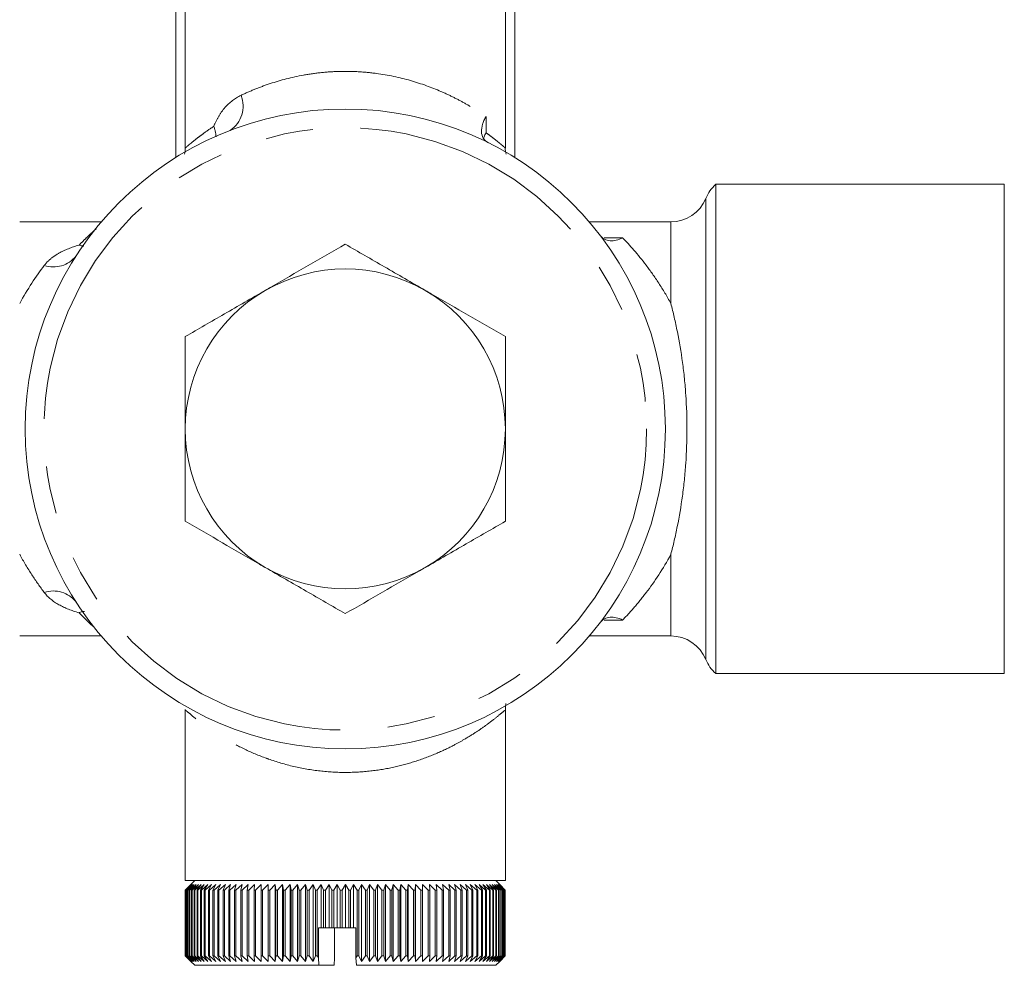
# Model space of a CAD drawing. Units: millimetres. Extents: x 151 to 239, y 55 to 279.
# Drawn here: x 210 to 236, y 227 to 252 of the extents above; entities that cross this region are included whole.
import ezdxf

# ---------------------------------------------------------------- set-up
doc = ezdxf.new("R2010")
doc.units = ezdxf.units.MM
doc.linetypes.add('PHANTOM', pattern=[12.7, 6.35, -1.27, 1.27, -1.27, 1.27, -1.27])

msp = doc.modelspace()

# ---------------------------------------------------------------- linework, layer by layer
at = {"color": 7, "linetype": 'Continuous', "lineweight": 15}
for p, q in [((214.474, 254.554), (214.474, 248.115)), ((214.724, 252.904), (214.724, 248.368)), ((223.224, 248.369), (223.224, 252.904)), ((223.474, 248.115), (223.474, 252.304)), ((236.474, 247.404), (228.812, 247.404)), ((228.812, 240.904), (228.812, 247.404)), ((236.474, 234.404), (236.474, 247.404)), ((212.493, 246.404), (210.328, 246.404)), ((227.619, 246.404), (225.454, 246.404)), ((228.812, 234.404), (228.812, 240.904)), ((210.328, 235.404), (212.493, 235.404)), ((225.454, 235.404), (227.619, 235.404)), ((228.812, 234.404), (236.474, 234.404)), ((223.224, 233.432), (223.224, 233.543)), ((214.724, 233.449), (214.724, 233.436)), ((214.724, 233.436), (214.724, 228.904)), ((223.224, 228.904), (223.224, 233.432)), ((214.724, 228.904), (223.224, 228.904)), ((214.874, 228.804), (214.724, 228.654)), ((214.725, 228.654), (214.874, 228.804)), ((214.879, 228.804), (214.726, 228.654)), ((214.735, 228.654), (214.879, 228.804)), ((214.896, 228.804), (214.739, 228.654)), ((214.757, 228.654), (214.896, 228.804)), ((214.924, 228.804), (214.764, 228.654)), ((214.791, 228.654), (214.924, 228.804)), ((214.964, 228.804), (214.8, 228.654)), ((214.836, 228.654), (214.964, 228.804)), ((215.014, 228.804), (214.848, 228.654)), ((214.974, 228.904), (214.868, 228.799)), ((214.893, 228.654), (215.014, 228.804)), ((215.075, 228.804), (214.907, 228.654)), ((214.961, 228.654), (215.075, 228.804)), ((215.147, 228.804), (214.978, 228.654)), ((215.039, 228.654), (215.147, 228.804)), ((215.229, 228.804), (215.059, 228.654)), ((215.129, 228.654), (215.229, 228.804)), ((215.322, 228.804), (215.151, 228.654)), ((215.229, 228.654), (215.322, 228.804)), ((215.424, 228.804), (215.253, 228.654)), ((215.339, 228.654), (215.424, 228.804)), ((215.537, 228.804), (215.366, 228.654)), ((215.46, 228.654), (215.537, 228.804)), ((215.658, 228.804), (215.488, 228.654)), ((215.59, 228.654), (215.658, 228.804)), ((215.789, 228.804), (215.62, 228.654)), ((215.729, 228.654), (215.789, 228.804)), ((215.929, 228.804), (215.762, 228.654)), ((215.877, 228.654), (215.929, 228.804)), ((216.077, 228.804), (215.912, 228.654)), ((216.034, 228.654), (216.077, 228.804)), ((216.232, 228.804), (216.07, 228.654)), ((216.198, 228.654), (216.232, 228.804)), ((216.396, 228.804), (216.237, 228.654)), ((216.371, 228.654), (216.396, 228.804)), ((216.566, 228.804), (216.411, 228.654)), ((216.55, 228.654), (216.566, 228.804)), ((216.743, 228.804), (216.591, 228.654)), ((216.736, 228.654), (216.743, 228.804)), ((216.926, 228.804), (216.779, 228.654)), ((216.928, 228.654), (216.926, 228.804)), ((216.926, 228.804), (216.926, 226.754)), ((217.115, 228.804), (216.972, 228.654)), ((217.126, 228.654), (217.115, 228.804)), ((217.115, 228.804), (217.115, 226.754)), ((217.309, 228.804), (217.171, 228.654)), ((217.329, 228.654), (217.309, 228.804)), ((217.309, 228.804), (217.309, 226.754)), ((217.507, 228.804), (217.375, 228.654)), ((217.536, 228.654), (217.507, 228.804)), ((217.507, 228.804), (217.507, 226.754)), ((217.709, 228.804), (217.584, 228.654)), ((217.747, 228.654), (217.709, 228.804)), ((217.709, 228.804), (217.709, 226.754)), ((217.915, 228.804), (217.796, 228.654)), ((217.962, 228.654), (217.915, 228.804)), ((217.915, 228.804), (217.915, 226.754)), ((218.124, 228.804), (218.011, 228.654)), ((218.18, 228.654), (218.124, 228.804)), ((218.124, 228.804), (218.124, 226.754)), ((218.335, 228.804), (218.229, 228.654)), ((218.399, 228.654), (218.335, 228.804)), ((218.335, 228.804), (218.335, 227.654)), ((218.548, 228.804), (218.449, 228.654)), ((218.62, 228.654), (218.548, 228.804)), ((218.548, 228.804), (218.548, 227.654)), ((218.762, 228.804), (218.67, 228.654)), ((218.842, 228.654), (218.762, 228.804)), ((218.762, 228.804), (218.762, 227.654)), ((218.977, 228.804), (218.893, 228.654)), ((219.065, 228.654), (218.977, 228.804)), ((218.977, 228.804), (218.977, 227.654)), ((219.191, 228.804), (219.115, 228.654)), ((219.287, 228.654), (219.191, 228.804)), ((219.191, 228.804), (219.191, 227.654)), ((219.405, 228.804), (219.337, 228.654)), ((219.509, 228.654), (219.405, 228.804)), ((219.405, 228.804), (219.405, 226.754)), ((219.618, 228.804), (219.558, 228.654)), ((219.729, 228.654), (219.618, 228.804)), ((219.618, 228.804), (219.618, 226.754)), ((219.829, 228.804), (219.778, 228.654)), ((219.946, 228.654), (219.829, 228.804)), ((219.829, 228.804), (219.829, 226.754)), ((220.038, 228.804), (219.995, 228.654)), ((220.162, 228.654), (220.038, 228.804)), ((220.038, 228.804), (220.038, 226.754)), ((220.243, 228.804), (220.21, 228.654)), ((220.374, 228.654), (220.243, 228.804)), ((220.243, 228.804), (220.243, 226.754)), ((220.446, 228.804), (220.421, 228.654)), ((220.582, 228.654), (220.446, 228.804)), ((220.446, 228.804), (220.446, 226.754)), ((220.644, 228.804), (220.628, 228.654)), ((220.785, 228.654), (220.644, 228.804)), ((220.644, 228.804), (220.644, 226.754)), ((220.838, 228.804), (220.831, 228.654)), ((220.984, 228.654), (220.838, 228.804)), ((220.838, 228.804), (220.838, 226.754)), ((221.177, 228.654), (221.026, 228.804)), ((221.026, 228.804), (221.028, 228.654)), ((221.364, 228.654), (221.209, 228.804)), ((221.209, 228.804), (221.22, 228.654)), ((221.545, 228.654), (221.386, 228.804)), ((221.386, 228.804), (221.406, 228.654)), ((221.719, 228.654), (221.556, 228.804)), ((221.556, 228.804), (221.585, 228.654)), ((221.885, 228.654), (221.719, 228.804)), ((221.719, 228.804), (221.757, 228.654)), ((222.043, 228.654), (221.875, 228.804)), ((221.875, 228.804), (221.921, 228.654)), ((222.192, 228.654), (222.022, 228.804)), ((222.022, 228.804), (222.077, 228.654)), ((222.333, 228.654), (222.162, 228.804)), ((222.162, 228.804), (222.225, 228.654)), ((222.465, 228.654), (222.292, 228.804)), ((222.292, 228.804), (222.364, 228.654)), ((222.587, 228.654), (222.414, 228.804)), ((222.414, 228.804), (222.493, 228.654)), ((222.699, 228.654), (222.526, 228.804)), ((222.526, 228.804), (222.613, 228.654)), ((222.801, 228.654), (222.628, 228.804)), ((222.628, 228.804), (222.723, 228.654)), ((222.892, 228.654), (222.72, 228.804)), ((222.72, 228.804), (222.823, 228.654)), ((222.973, 228.654), (222.802, 228.804)), ((222.802, 228.804), (222.912, 228.654)), ((223.043, 228.654), (222.874, 228.804)), ((222.874, 228.804), (222.99, 228.654)), ((223.101, 228.654), (222.935, 228.804)), ((222.935, 228.804), (223.057, 228.654)), ((223.079, 228.799), (222.974, 228.904)), ((223.149, 228.654), (222.985, 228.804)), ((222.985, 228.804), (223.113, 228.654)), ((223.185, 228.654), (223.024, 228.804)), ((223.024, 228.804), (223.158, 228.654)), ((223.209, 228.654), (223.051, 228.804)), ((223.051, 228.804), (223.191, 228.654)), ((223.222, 228.654), (223.068, 228.804)), ((223.068, 228.804), (223.213, 228.654)), ((223.079, 228.799), (223.223, 228.654)), ((214.724, 228.654), (214.724, 226.904)), ((214.726, 228.654), (214.725, 228.654)), ((214.725, 226.904), (214.725, 228.654)), ((214.726, 228.654), (214.726, 226.904)), ((214.739, 228.654), (214.735, 228.654)), ((214.735, 226.904), (214.735, 228.654)), ((214.739, 228.654), (214.739, 226.904)), ((214.764, 228.654), (214.757, 228.654)), ((214.757, 226.904), (214.757, 228.654)), ((214.764, 228.654), (214.764, 226.904)), ((214.8, 228.654), (214.791, 228.654)), ((214.791, 226.904), (214.791, 228.654)), ((214.8, 228.654), (214.8, 226.904)), ((214.848, 228.654), (214.836, 228.654)), ((214.836, 226.904), (214.836, 228.654)), ((214.848, 228.654), (214.848, 226.904)), ((214.907, 228.654), (214.893, 228.654)), ((214.893, 226.904), (214.893, 228.654)), ((214.907, 228.654), (214.907, 226.904)), ((214.978, 228.654), (214.961, 228.654)), ((214.961, 226.904), (214.961, 228.654)), ((214.978, 228.654), (214.978, 226.904)), ((215.059, 228.654), (215.039, 228.654)), ((215.039, 226.904), (215.039, 228.654)), ((215.059, 228.654), (215.059, 226.904)), ((215.151, 228.654), (215.129, 228.654)), ((215.129, 226.904), (215.129, 228.654)), ((215.151, 228.654), (215.151, 226.904)), ((215.253, 228.654), (215.229, 228.654)), ((215.229, 226.904), (215.229, 228.654)), ((215.253, 228.654), (215.253, 226.904)), ((215.366, 228.654), (215.339, 228.654)), ((215.339, 226.904), (215.339, 228.654)), ((215.366, 228.654), (215.366, 226.904)), ((215.488, 228.654), (215.46, 228.654)), ((215.46, 226.904), (215.46, 228.654)), ((215.488, 228.654), (215.488, 226.904)), ((215.62, 228.654), (215.59, 228.654)), ((215.59, 226.904), (215.59, 228.654)), ((215.62, 228.654), (215.62, 226.904)), ((215.762, 228.654), (215.729, 228.654)), ((215.729, 226.904), (215.729, 228.654)), ((215.762, 228.654), (215.762, 226.904)), ((215.912, 228.654), (215.877, 228.654)), ((215.877, 226.904), (215.877, 228.654)), ((215.912, 228.654), (215.912, 226.904)), ((216.07, 228.654), (216.034, 228.654)), ((216.034, 226.904), (216.034, 228.654)), ((216.07, 228.654), (216.07, 226.904)), ((216.237, 228.654), (216.198, 228.654)), ((216.198, 226.904), (216.198, 228.654)), ((216.237, 228.654), (216.237, 226.904)), ((216.411, 228.654), (216.371, 228.654)), ((216.371, 226.904), (216.371, 228.654)), ((216.411, 228.654), (216.411, 226.904)), ((216.591, 228.654), (216.55, 228.654)), ((216.55, 226.904), (216.55, 228.654)), ((216.591, 228.654), (216.591, 226.904)), ((216.779, 228.654), (216.736, 228.654)), ((216.736, 226.904), (216.736, 228.654)), ((216.779, 228.654), (216.779, 226.904)), ((216.972, 228.654), (216.928, 228.654)), ((216.928, 226.904), (216.928, 228.654)), ((216.972, 228.654), (216.972, 226.904)), ((217.171, 228.654), (217.126, 228.654)), ((217.126, 226.904), (217.126, 228.654)), ((217.171, 228.654), (217.171, 226.904)), ((217.375, 228.654), (217.329, 228.654)), ((217.329, 226.904), (217.329, 228.654)), ((217.375, 228.654), (217.375, 226.904)), ((217.584, 228.654), (217.536, 228.654)), ((217.536, 226.904), (217.536, 228.654)), ((217.584, 228.654), (217.584, 226.904)), ((217.796, 228.654), (217.747, 228.654)), ((217.747, 226.904), (217.747, 228.654)), ((217.796, 228.654), (217.796, 226.904)), ((218.011, 228.654), (217.962, 228.654)), ((217.962, 226.904), (217.962, 228.654)), ((218.011, 228.654), (218.011, 226.904)), ((218.229, 228.654), (218.18, 228.654)), ((218.18, 226.904), (218.18, 228.654)), ((218.229, 228.654), (218.229, 226.904)), ((218.449, 228.654), (218.399, 228.654)), ((218.399, 227.654), (218.399, 228.654)), ((218.449, 228.654), (218.449, 227.654)), ((218.67, 228.654), (218.62, 228.654)), ((218.62, 227.654), (218.62, 228.654)), ((218.67, 228.654), (218.67, 227.654)), ((218.893, 228.654), (218.842, 228.654)), ((218.842, 227.654), (218.842, 228.654)), ((218.893, 228.654), (218.893, 227.654)), ((219.115, 228.654), (219.065, 228.654)), ((219.065, 227.654), (219.065, 228.654)), ((219.115, 228.654), (219.115, 227.654)), ((219.337, 228.654), (219.287, 228.654)), ((219.287, 226.904), (219.287, 228.654)), ((219.337, 228.654), (219.337, 226.904)), ((219.558, 228.654), (219.509, 228.654)), ((219.509, 226.904), (219.509, 228.654)), ((219.558, 228.654), (219.558, 226.904)), ((219.778, 228.654), (219.729, 228.654)), ((219.729, 226.904), (219.729, 228.654)), ((219.778, 228.654), (219.778, 226.904)), ((219.995, 228.654), (219.946, 228.654)), ((219.946, 226.904), (219.946, 228.654)), ((219.995, 228.654), (219.995, 226.904)), ((220.21, 228.654), (220.162, 228.654)), ((220.162, 226.904), (220.162, 228.654)), ((220.21, 228.654), (220.21, 226.904)), ((220.421, 228.654), (220.374, 228.654)), ((220.374, 226.904), (220.374, 228.654)), ((220.421, 228.654), (220.421, 226.904)), ((220.628, 228.654), (220.582, 228.654)), ((220.582, 226.904), (220.582, 228.654)), ((220.628, 228.654), (220.628, 226.904)), ((220.831, 228.654), (220.785, 228.654)), ((220.785, 226.904), (220.785, 228.654)), ((220.831, 228.654), (220.831, 226.904)), ((221.028, 228.654), (220.984, 228.654)), ((220.984, 226.904), (220.984, 228.654)), ((221.028, 228.654), (221.028, 226.904)), ((221.22, 228.654), (221.177, 228.654)), ((221.177, 226.904), (221.177, 228.654)), ((221.22, 228.654), (221.22, 226.904)), ((221.406, 228.654), (221.364, 228.654)), ((221.364, 226.904), (221.364, 228.654)), ((221.406, 228.654), (221.406, 226.904)), ((221.585, 228.654), (221.545, 228.654)), ((221.545, 226.904), (221.545, 228.654)), ((221.585, 228.654), (221.585, 226.904)), ((221.757, 228.654), (221.719, 228.654)), ((221.719, 226.904), (221.719, 228.654)), ((221.757, 228.654), (221.757, 226.904)), ((221.921, 228.654), (221.885, 228.654)), ((221.885, 226.904), (221.885, 228.654)), ((221.921, 228.654), (221.921, 226.904)), ((222.077, 228.654), (222.043, 228.654)), ((222.043, 226.904), (222.043, 228.654)), ((222.077, 228.654), (222.077, 226.904)), ((222.225, 228.654), (222.192, 228.654)), ((222.192, 226.904), (222.192, 228.654)), ((222.225, 228.654), (222.225, 226.904)), ((222.364, 228.654), (222.333, 228.654)), ((222.333, 226.904), (222.333, 228.654)), ((222.364, 228.654), (222.364, 226.904)), ((222.493, 228.654), (222.465, 228.654)), ((222.465, 226.904), (222.465, 228.654)), ((222.493, 228.654), (222.493, 226.904)), ((222.613, 228.654), (222.587, 228.654)), ((222.587, 226.904), (222.587, 228.654)), ((222.613, 228.654), (222.613, 226.904)), ((222.723, 228.654), (222.699, 228.654)), ((222.699, 226.904), (222.699, 228.654)), ((222.723, 228.654), (222.723, 226.904)), ((222.823, 228.654), (222.801, 228.654)), ((222.801, 226.904), (222.801, 228.654)), ((222.823, 228.654), (222.823, 226.904)), ((222.912, 228.654), (222.892, 228.654)), ((222.892, 226.904), (222.892, 228.654)), ((222.912, 228.654), (222.912, 226.904)), ((222.99, 228.654), (222.973, 228.654)), ((222.973, 226.904), (222.973, 228.654)), ((222.99, 228.654), (222.99, 226.904)), ((223.057, 228.654), (223.043, 228.654)), ((223.043, 226.904), (223.043, 228.654)), ((223.057, 228.654), (223.057, 226.904)), ((223.113, 228.654), (223.101, 228.654)), ((223.101, 226.904), (223.101, 228.654)), ((223.113, 228.654), (223.113, 226.904)), ((223.158, 228.654), (223.149, 228.654)), ((223.149, 226.904), (223.149, 228.654)), ((223.158, 228.654), (223.158, 226.904)), ((223.191, 228.654), (223.185, 228.654)), ((223.185, 226.904), (223.185, 228.654)), ((223.191, 228.654), (223.191, 226.904)), ((223.213, 228.654), (223.209, 228.654)), ((223.209, 226.904), (223.209, 228.654)), ((223.213, 228.654), (223.213, 226.904)), ((223.223, 228.654), (223.222, 228.654)), ((223.222, 226.904), (223.222, 228.654)), ((223.223, 228.654), (223.223, 226.904)), ((218.259, 227.654), (218.259, 226.862)), ((218.335, 227.654), (218.259, 227.654)), ((218.399, 227.654), (218.335, 227.654)), ((218.449, 227.654), (218.399, 227.654)), ((218.548, 227.654), (218.449, 227.654)), ((218.62, 227.654), (218.548, 227.654)), ((218.67, 227.654), (218.62, 227.654)), ((218.762, 227.654), (218.67, 227.654)), ((218.69, 226.857), (218.69, 227.654)), ((218.842, 227.654), (218.762, 227.654)), ((218.893, 227.654), (218.842, 227.654)), ((218.977, 227.654), (218.893, 227.654)), ((219.065, 227.654), (218.977, 227.654)), ((219.115, 227.654), (219.065, 227.654)), ((219.191, 227.654), (219.115, 227.654)), ((219.257, 227.654), (219.191, 227.654)), ((219.257, 227.654), (219.257, 226.857)), ((214.724, 226.904), (214.874, 226.754)), ((214.874, 226.754), (214.725, 226.904)), ((214.725, 226.904), (214.726, 226.904)), ((214.726, 226.904), (214.879, 226.754)), ((214.879, 226.754), (214.735, 226.904)), ((214.735, 226.904), (214.739, 226.904)), ((214.739, 226.904), (214.896, 226.754)), ((214.896, 226.754), (214.757, 226.904)), ((214.757, 226.904), (214.764, 226.904)), ((214.764, 226.904), (214.924, 226.754)), ((214.924, 226.754), (214.791, 226.904)), ((214.791, 226.904), (214.8, 226.904)), ((214.8, 226.904), (214.964, 226.754)), ((214.964, 226.754), (214.836, 226.904)), ((214.836, 226.904), (214.848, 226.904)), ((214.848, 226.904), (215.014, 226.754)), ((214.868, 226.759), (214.974, 226.654)), ((215.014, 226.754), (214.893, 226.904)), ((214.893, 226.904), (214.907, 226.904)), ((214.907, 226.904), (215.075, 226.754)), ((215.075, 226.754), (214.961, 226.904)), ((214.961, 226.904), (214.978, 226.904)), ((214.978, 226.904), (215.147, 226.754)), ((215.147, 226.754), (215.039, 226.904)), ((215.039, 226.904), (215.059, 226.904)), ((215.059, 226.904), (215.229, 226.754)), ((215.229, 226.754), (215.129, 226.904)), ((215.129, 226.904), (215.151, 226.904)), ((215.151, 226.904), (215.322, 226.754)), ((215.322, 226.754), (215.229, 226.904)), ((215.229, 226.904), (215.253, 226.904)), ((215.253, 226.904), (215.424, 226.754)), ((215.424, 226.754), (215.339, 226.904)), ((215.339, 226.904), (215.366, 226.904)), ((215.366, 226.904), (215.537, 226.754)), ((215.537, 226.754), (215.46, 226.904)), ((215.46, 226.904), (215.488, 226.904)), ((215.488, 226.904), (215.658, 226.754)), ((215.658, 226.754), (215.59, 226.904)), ((215.59, 226.904), (215.62, 226.904)), ((215.62, 226.904), (215.789, 226.754)), ((215.789, 226.754), (215.729, 226.904)), ((215.729, 226.904), (215.762, 226.904)), ((215.762, 226.904), (215.929, 226.754)), ((215.929, 226.754), (215.877, 226.904)), ((215.877, 226.904), (215.912, 226.904)), ((215.912, 226.904), (216.077, 226.754)), ((216.077, 226.754), (216.034, 226.904)), ((216.034, 226.904), (216.07, 226.904)), ((216.07, 226.904), (216.232, 226.754)), ((216.232, 226.754), (216.198, 226.904)), ((216.198, 226.904), (216.237, 226.904)), ((216.237, 226.904), (216.396, 226.754)), ((216.396, 226.754), (216.371, 226.904)), ((216.371, 226.904), (216.411, 226.904)), ((216.411, 226.904), (216.566, 226.754)), ((216.566, 226.754), (216.55, 226.904)), ((216.55, 226.904), (216.591, 226.904)), ((216.591, 226.904), (216.743, 226.754)), ((216.743, 226.754), (216.736, 226.904)), ((216.736, 226.904), (216.779, 226.904)), ((216.779, 226.904), (216.926, 226.754)), ((216.926, 226.754), (216.928, 226.904)), ((216.928, 226.904), (216.972, 226.904)), ((216.972, 226.904), (217.115, 226.754)), ((217.115, 226.754), (217.126, 226.904)), ((217.126, 226.904), (217.171, 226.904)), ((217.171, 226.904), (217.309, 226.754)), ((217.309, 226.754), (217.329, 226.904)), ((217.329, 226.904), (217.375, 226.904)), ((217.375, 226.904), (217.507, 226.754)), ((217.507, 226.754), (217.536, 226.904)), ((217.536, 226.904), (217.584, 226.904)), ((217.584, 226.904), (217.709, 226.754)), ((217.709, 226.754), (217.747, 226.904)), ((217.747, 226.904), (217.796, 226.904)), ((217.796, 226.904), (217.915, 226.754)), ((217.915, 226.754), (217.962, 226.904)), ((217.962, 226.904), (218.011, 226.904)), ((218.011, 226.904), (218.124, 226.754)), ((218.124, 226.754), (218.18, 226.904)), ((218.18, 226.904), (218.229, 226.904)), ((218.229, 226.904), (218.259, 226.862)), ((218.259, 226.862), (218.269, 226.654)), ((218.679, 226.654), (218.69, 226.857)), ((219.257, 226.857), (219.287, 226.904)), ((219.257, 226.857), (219.268, 226.654)), ((219.287, 226.904), (219.337, 226.904)), ((219.337, 226.904), (219.405, 226.754)), ((219.405, 226.754), (219.509, 226.904)), ((219.509, 226.904), (219.558, 226.904)), ((219.558, 226.904), (219.618, 226.754)), ((219.618, 226.754), (219.729, 226.904)), ((219.729, 226.904), (219.778, 226.904)), ((219.778, 226.904), (219.829, 226.754)), ((219.829, 226.754), (219.946, 226.904)), ((219.946, 226.904), (219.995, 226.904)), ((219.995, 226.904), (220.038, 226.754)), ((220.038, 226.754), (220.162, 226.904)), ((220.162, 226.904), (220.21, 226.904)), ((220.21, 226.904), (220.243, 226.754)), ((220.243, 226.754), (220.374, 226.904)), ((220.374, 226.904), (220.421, 226.904)), ((220.421, 226.904), (220.446, 226.754)), ((220.446, 226.754), (220.582, 226.904)), ((220.582, 226.904), (220.628, 226.904)), ((220.628, 226.904), (220.644, 226.754)), ((220.644, 226.754), (220.785, 226.904)), ((220.785, 226.904), (220.831, 226.904)), ((220.831, 226.904), (220.838, 226.754)), ((220.838, 226.754), (220.984, 226.904)), ((220.984, 226.904), (221.028, 226.904)), ((221.028, 226.904), (221.026, 226.754)), ((221.026, 226.754), (221.177, 226.904)), ((221.177, 226.904), (221.22, 226.904)), ((221.22, 226.904), (221.209, 226.754)), ((221.209, 226.754), (221.364, 226.904)), ((221.364, 226.904), (221.406, 226.904)), ((221.406, 226.904), (221.386, 226.754)), ((221.386, 226.754), (221.545, 226.904)), ((221.545, 226.904), (221.585, 226.904)), ((221.585, 226.904), (221.556, 226.754)), ((221.556, 226.754), (221.719, 226.904)), ((221.719, 226.904), (221.757, 226.904)), ((221.757, 226.904), (221.719, 226.754)), ((221.719, 226.754), (221.885, 226.904)), ((221.921, 226.904), (221.875, 226.754)), ((221.875, 226.754), (222.043, 226.904)), ((221.885, 226.904), (221.921, 226.904)), ((222.077, 226.904), (222.022, 226.754)), ((222.022, 226.754), (222.192, 226.904)), ((222.043, 226.904), (222.077, 226.904)), ((222.225, 226.904), (222.162, 226.754)), ((222.162, 226.754), (222.333, 226.904)), ((222.192, 226.904), (222.225, 226.904)), ((222.364, 226.904), (222.292, 226.754)), ((222.292, 226.754), (222.465, 226.904)), ((222.333, 226.904), (222.364, 226.904)), ((222.493, 226.904), (222.414, 226.754)), ((222.414, 226.754), (222.587, 226.904)), ((222.465, 226.904), (222.493, 226.904)), ((222.613, 226.904), (222.526, 226.754)), ((222.526, 226.754), (222.699, 226.904)), ((222.587, 226.904), (222.613, 226.904)), ((222.723, 226.904), (222.628, 226.754)), ((222.628, 226.754), (222.801, 226.904)), ((222.699, 226.904), (222.723, 226.904)), ((222.823, 226.904), (222.72, 226.754)), ((222.72, 226.754), (222.892, 226.904)), ((222.801, 226.904), (222.823, 226.904)), ((222.912, 226.904), (222.802, 226.754)), ((222.802, 226.754), (222.973, 226.904)), ((222.99, 226.904), (222.874, 226.754)), ((222.874, 226.754), (223.043, 226.904)), ((222.892, 226.904), (222.912, 226.904)), ((223.057, 226.904), (222.935, 226.754)), ((222.935, 226.754), (223.101, 226.904)), ((222.973, 226.904), (222.99, 226.904)), ((222.974, 226.654), (223.079, 226.759)), ((223.113, 226.904), (222.985, 226.754)), ((222.985, 226.754), (223.149, 226.904)), ((223.158, 226.904), (223.024, 226.754)), ((223.024, 226.754), (223.185, 226.904)), ((223.043, 226.904), (223.057, 226.904)), ((223.191, 226.904), (223.051, 226.754)), ((223.051, 226.754), (223.209, 226.904)), ((223.213, 226.904), (223.068, 226.754)), ((223.068, 226.754), (223.222, 226.904)), ((223.223, 226.904), (223.079, 226.759)), ((223.101, 226.904), (223.113, 226.904)), ((223.149, 226.904), (223.158, 226.904)), ((223.185, 226.904), (223.191, 226.904)), ((223.209, 226.904), (223.213, 226.904)), ((223.222, 226.904), (223.223, 226.904)), ((218.269, 226.654), (214.974, 226.654)), ((218.269, 226.654), (218.679, 226.654)), ((222.974, 226.654), (219.268, 226.654))]:
    msp.add_line(p, q, dxfattribs=at)
at = {"color": 8, "linetype": 'PHANTOM', "lineweight": 0}
for p, q in [((222.711, 249.207), (222.711, 248.775)), ((228.546, 247.029), (228.546, 240.904)), ((227.619, 244.235), (227.619, 246.404)), ((225.849, 245.981), (226.339, 245.981)), ((228.546, 240.904), (228.546, 234.779)), ((227.619, 235.404), (227.619, 237.573)), ((226.339, 235.827), (225.849, 235.827))]:
    msp.add_line(p, q, dxfattribs=at)
at = {"color": 7, "linetype": 'Continuous', "lineweight": 15}
msp.add_circle((218.974, 240.904), 8.5, dxfattribs=at)
at = {"color": 8, "linetype": 'PHANTOM', "lineweight": 0}
msp.add_circle((218.974, 240.904), 8, dxfattribs=at)
for centre, radius, start, end in [((215.484, 249.481), 0.776, 303.6539, 21.6628), ((211.226, 245.968), 0.759, 251.1907, 321.8492), ((211.226, 235.84), 0.759, 38.1508, 108.8093)]:
    msp.add_arc(centre, radius, start, end, dxfattribs=at)
at = {"color": 7, "linetype": 'Continuous', "lineweight": 15}
for centre, radius, start, end in [((218.974, 240.904), 8.5, 90, 180), ((229.474, 246.654), 1, 131.4096, 157.9757), ((227.619, 247.404), 1, 270, 337.9757), ((218.974, 240.904), 4.25, 60, 120), ((218.974, 240.904), 4.25, 120, 180), ((218.974, 240.904), 4.25, 0, 60), ((218.974, 240.904), 8.5, 180, 0), ((218.974, 240.904), 4.25, 180, 240), ((218.974, 240.904), 4.25, 300, 0), ((218.974, 240.904), 4.25, 240, 300), ((227.619, 234.404), 1, 22.0243, 90), ((229.474, 235.154), 1, 202.0243, 228.5904)]:
    msp.add_arc(centre, radius, start, end, dxfattribs=at)
at = {"color": 8, "linetype": 'PHANTOM', "lineweight": 0}
for points, knots in [([(216.206, 249.767), (216.323, 249.824), (216.446, 249.878), (216.703, 249.982), (216.838, 250.032), (217.255, 250.171), (217.55, 250.248), (218.018, 250.332), (218.178, 250.355), (218.499, 250.388), (218.66, 250.398), (218.985, 250.406), (219.148, 250.404), (219.477, 250.386), (219.638, 250.37), (220.112, 250.307), (220.415, 250.243), (220.998, 250.076), (221.266, 249.978), (221.635, 249.818), (221.753, 249.763), (221.978, 249.65), (222.086, 249.592), (222.387, 249.421), (222.562, 249.309), (222.711, 249.207)], [0, 0, 0, 0, 0.0625, 0.0625, 0.125, 0.125, 0.25, 0.25, 0.3125, 0.3125, 0.375, 0.375, 0.4375, 0.4375, 0.5, 0.5, 0.625, 0.625, 0.75, 0.75, 0.8125, 0.8125, 0.875, 0.875, 1, 1, 1, 1]), ([(215.481, 248.945), (215.52, 249.039), (215.563, 249.128), (215.661, 249.294), (215.717, 249.371), (215.898, 249.58), (216.04, 249.688), (216.206, 249.767)], [0, 0, 0, 0, 0.25, 0.25, 0.5, 0.5, 1, 1, 1, 1]), ([(214.724, 248.368), (214.724, 248.368), (214.72, 248.365), (214.735, 248.377), (214.761, 248.4), (214.8, 248.433), (214.851, 248.476), (214.943, 248.551), (215.057, 248.642), (215.226, 248.77), (215.382, 248.877), (215.481, 248.945)], [0, 0, 0, 0, 0.008847, 0.126664, 0.245594, 0.279141, 0.401788, 0.525471, 0.652076, 0.77955, 1, 1, 1, 1]), ([(222.711, 248.775), (222.755, 248.743), (222.841, 248.679), (222.951, 248.594), (223.044, 248.519), (223.119, 248.457), (223.176, 248.409), (223.21, 248.379), (223.225, 248.366), (223.222, 248.369), (223.222, 248.369)], [0, 0, 0, 0, 0.14018, 0.2769, 0.414361, 0.553102, 0.693692, 0.830905, 0.969254, 1, 1, 1, 1]), ([(211.905, 245.787), (211.948, 245.831), (212.036, 245.921), (212.157, 246.038), (212.267, 246.14), (212.328, 246.195), (212.357, 246.221)], [0, 0, 0, 0, 0.252928, 0.506691, 0.763396, 1, 1, 1, 1]), ([(210.981, 245.25), (211.03, 245.314), (211.089, 245.374), (211.219, 245.481), (211.291, 245.53), (211.525, 245.661), (211.707, 245.731), (211.905, 245.787)], [0, 0, 0, 0, 0.25, 0.25, 0.5, 0.5, 1, 1, 1, 1]), ([(226.339, 245.981), (226.523, 245.789), (226.74, 245.546), (227.075, 245.106), (227.188, 244.947), (227.408, 244.608), (227.516, 244.428), (227.619, 244.235)], [0, 0, 0, 0, 0.5, 0.5, 0.75, 0.75, 1, 1, 1, 1]), ([(210.981, 236.558), (210.87, 236.705), (210.759, 236.862), (210.539, 237.2), (210.431, 237.381), (210.328, 237.573)], [0, 0, 0, 0, 0.5, 0.5, 1, 1, 1, 1]), ([(227.619, 237.573), (227.411, 237.185), (227.187, 236.849), (226.853, 236.411), (226.743, 236.275), (226.532, 236.032), (226.431, 235.923), (226.339, 235.827)], [0, 0, 0, 0, 0.5, 0.5, 0.75, 0.75, 1, 1, 1, 1]), ([(211.905, 236.021), (211.707, 236.077), (211.528, 236.146), (211.21, 236.324), (211.079, 236.429), (210.981, 236.558)], [0, 0, 0, 0, 0.5, 0.5, 1, 1, 1, 1]), ([(212.323, 235.618), (212.31, 235.63), (212.26, 235.674), (212.151, 235.775), (212.023, 235.9), (211.937, 235.988), (211.905, 236.021)], [0, 0, 0, 0, 0.11903, 0.456104, 0.79521, 1, 1, 1, 1]), ([(222.141, 232.661), (222.051, 232.609), (221.819, 232.477), (221.384, 232.27), (220.844, 232.067), (220.26, 231.908), (219.644, 231.805), (218.981, 231.766), (218.287, 231.805), (217.589, 231.927), (217.129, 232.064), (216.694, 232.22), (216.286, 232.394), (215.937, 232.583), (215.637, 232.761), (215.38, 232.927), (215.093, 233.137), (214.883, 233.305), (214.765, 233.405), (214.716, 233.447), (214.727, 233.438), (214.728, 233.436)], [0, 0, 0, 0, 0.039753, 0.102409, 0.166427, 0.224755, 0.284656, 0.346973, 0.411689, 0.480261, 0.551523, 0.558017, 0.627513, 0.698834, 0.703738, 0.765346, 0.828181, 0.883672, 0.940559, 0.991525, 1, 1, 1, 1]), ([(223.214, 233.432), (223.214, 233.432), (223.214, 233.432), (223.165, 233.39), (223.066, 233.306), (222.883, 233.16), (222.678, 233.008), (222.471, 232.862), (222.252, 232.728), (222.141, 232.661)], [0, 0, 0, 0, 0.143858, 0.166031, 0.379863, 0.601772, 0.657021, 0.827335, 1, 1, 1, 1])]:
    msp.add_open_spline(points, degree=3, knots=knots, dxfattribs=at)
at = {"color": 7, "linetype": 'Continuous', "lineweight": 15}
for points, knots in [([(222.777, 248.506), (222.714, 248.537), (222.669, 248.579), (222.608, 248.68), (222.593, 248.738), (222.588, 248.863), (222.598, 248.929), (222.629, 249.031), (222.641, 249.066), (222.672, 249.136), (222.691, 249.172), (222.711, 249.207)], [0, 0, 0, 0, 0.25, 0.25, 0.5, 0.5, 0.75, 0.75, 0.875, 0.875, 1, 1, 1, 1]), ([(215.481, 248.945), (215.482, 248.943), (215.492, 248.915), (215.509, 248.861), (215.527, 248.786), (215.538, 248.72), (215.54, 248.682), (215.541, 248.667)], [0, 0, 0, 0, 0.018008, 0.29298, 0.569955, 0.827008, 1, 1, 1, 1]), ([(222.711, 248.775), (222.71, 248.774), (222.699, 248.754), (222.667, 248.701), (222.658, 248.652), (222.651, 248.621)], [0, 0, 0, 0, 0.018348, 0.380764, 1, 1, 1, 1]), ([(214.72, 248.368), (214.721, 248.354), (214.727, 248.3), (214.715, 248.247), (214.705, 248.207)], [0, 0, 0, 0, 0.251695, 1, 1, 1, 1]), ([(223.247, 248.204), (223.232, 248.257), (223.216, 248.312), (223.223, 248.368), (223.224, 248.369)], [0, 0, 0, 0, 0.976268, 1, 1, 1, 1]), ([(225.737, 246.052), (225.772, 246.006), (225.813, 245.972), (225.903, 245.924), (225.953, 245.91), (226.109, 245.897), (226.225, 245.924), (226.339, 245.981)], [0, 0, 0, 0, 0.25, 0.25, 0.5, 0.5, 1, 1, 1, 1]), ([(211.905, 245.787), (211.906, 245.786), (211.951, 245.771), (211.994, 245.766), (212.035, 245.762)], [0, 0, 0, 0, 0.035845, 1, 1, 1, 1]), ([(216.849, 244.585), (216.899, 244.614), (217.28, 244.834), (218, 245.249), (218.647, 245.623), (218.974, 245.811)], [0, 0, 0, 0, 0.070088, 0.530783, 1, 1, 1, 1]), ([(218.974, 245.811), (219.319, 245.612), (220.015, 245.21), (220.735, 244.794), (221.099, 244.585)], [0, 0, 0, 0, 0.495458, 1, 1, 1, 1]), ([(214.724, 243.358), (215.069, 243.557), (215.765, 243.959), (216.485, 244.375), (216.849, 244.585)], [0, 0, 0, 0, 0.495458, 1, 1, 1, 1]), ([(221.099, 244.585), (221.149, 244.556), (221.53, 244.335), (222.25, 243.92), (222.897, 243.546), (223.224, 243.358)], [0, 0, 0, 0, 0.070088, 0.530783, 1, 1, 1, 1]), ([(227.619, 237.573), (227.635, 237.632), (227.65, 237.692), (227.68, 237.814), (227.694, 237.875), (227.737, 238.06), (227.765, 238.186), (227.842, 238.573), (227.888, 238.841), (227.945, 239.263), (227.963, 239.408), (227.993, 239.698), (228.005, 239.845), (228.036, 240.288), (228.046, 240.59), (228.047, 241.202), (228.036, 241.503), (228.006, 241.947), (227.994, 242.093), (227.965, 242.385), (227.947, 242.529), (227.89, 242.953), (227.844, 243.226), (227.765, 243.617), (227.738, 243.745), (227.695, 243.932), (227.68, 243.994), (227.65, 244.115), (227.635, 244.176), (227.619, 244.235)], [0, 0, 0, 0, 0.03125, 0.03125, 0.0625, 0.0625, 0.125, 0.125, 0.25, 0.25, 0.3125, 0.3125, 0.375, 0.375, 0.5, 0.5, 0.625, 0.625, 0.6875, 0.6875, 0.75, 0.75, 0.875, 0.875, 0.9375, 0.9375, 0.96875, 0.96875, 1, 1, 1, 1]), ([(214.724, 240.904), (214.724, 241.211), (214.724, 241.83), (214.724, 242.649), (214.724, 243.154), (214.724, 243.358)], [0, 0, 0, 0, 0.370045, 0.745154, 1, 1, 1, 1]), ([(223.224, 243.358), (223.224, 243.256), (223.224, 243.052), (223.224, 242.548), (223.224, 241.834), (223.224, 241.215), (223.224, 240.904)], [0, 0, 0, 0, 0.127385, 0.254865, 0.625173, 1, 1, 1, 1]), ([(214.724, 238.45), (214.724, 238.743), (214.724, 239.332), (214.724, 240.156), (214.724, 240.683), (214.724, 240.904)], [0, 0, 0, 0, 0.365191, 0.733498, 1, 1, 1, 1]), ([(223.224, 240.904), (223.224, 240.683), (223.224, 240.159), (223.224, 239.335), (223.224, 238.746), (223.224, 238.45)], [0, 0, 0, 0, 0.266501, 0.631403, 1, 1, 1, 1]), ([(216.849, 237.223), (216.798, 237.252), (216.417, 237.473), (215.698, 237.888), (215.05, 238.262), (214.724, 238.45)], [0, 0, 0, 0, 0.070088, 0.530783, 1, 1, 1, 1]), ([(223.224, 238.45), (222.878, 238.251), (222.182, 237.849), (221.462, 237.433), (221.099, 237.223)], [0, 0, 0, 0, 0.495458, 1, 1, 1, 1]), ([(218.974, 235.997), (218.628, 236.196), (217.932, 236.598), (217.212, 237.014), (216.849, 237.223)], [0, 0, 0, 0, 0.495458, 1, 1, 1, 1]), ([(221.099, 237.223), (221.048, 237.194), (220.667, 236.974), (219.948, 236.559), (219.3, 236.185), (218.974, 235.997)], [0, 0, 0, 0, 0.070088, 0.530783, 1, 1, 1, 1]), ([(211.905, 236.021), (211.906, 236.022), (211.95, 236.037), (211.998, 236.052), (212.041, 236.057), (212.045, 236.057)], [0, 0, 0, 0, 0.033578, 0.917993, 1, 1, 1, 1]), ([(225.737, 235.756), (225.772, 235.802), (225.813, 235.836), (225.903, 235.884), (225.953, 235.898), (226.057, 235.907), (226.112, 235.902), (226.224, 235.877), (226.282, 235.855), (226.339, 235.827)], [0, 0, 0, 0, 0.25, 0.25, 0.5, 0.5, 0.75, 0.75, 1, 1, 1, 1]), ([(223.23, 233.432), (223.226, 233.482), (223.222, 233.541), (223.237, 233.598), (223.24, 233.606)], [0, 0, 0, 0, 0.852464, 1, 1, 1, 1])]:
    msp.add_open_spline(points, degree=3, knots=knots, dxfattribs=at)
at = {"color": 8, "linetype": 'PHANTOM', "lineweight": 0}
msp.add_open_spline([(210.328, 244.235), (210.534, 244.619), (210.758, 244.955), (210.981, 245.25)], degree=3, dxfattribs=at)

doc.saveas('drawing.dxf')
